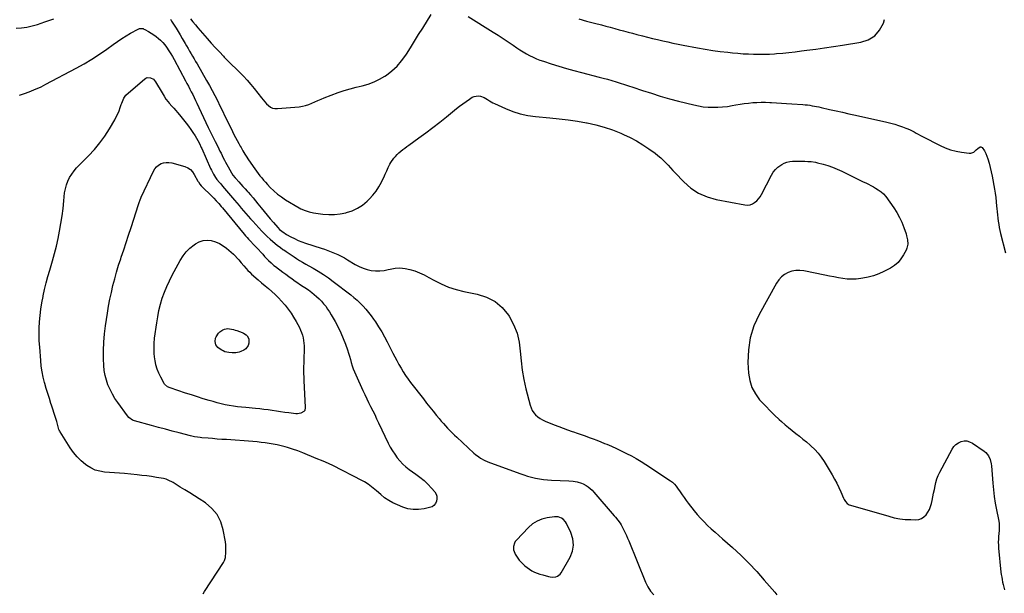
# Model space of a CAD drawing. Units: inches. Extents: x 1915623 to 1921014, y 390240 to 395572.
# Drawn here: x 1917256 to 1918353, y 392058 to 392698 of the extents above; entities that cross this region are included whole.
import ezdxf

# ---------------------------------------------------------------- set-up
doc = ezdxf.new("R2010")
doc.units = ezdxf.units.IN
doc.header["$MEASUREMENT"] = 0
for name, color, linetype in [('1', 7, 'Continuous'), ('7', 7, 'Continuous'), ('8', 7, 'Continuous')]:
    doc.layers.add(name, color=color, linetype=linetype)

msp = doc.modelspace()

# ---------------------------------------------------------------- linework, layer by layer
at = {"layer": '1', "color": 18}
msp.add_polyline3d([(1917872.6, 392111.7, 1714), (1917871.9, 392118.6, 1714), (1917869.8, 392125.6, 1714), (1917865, 392135.7, 1714), (1917863.9, 392137.5, 1714), (1917861.1, 392140.5, 1714), (1917859.4, 392141.7, 1714), (1917855.6, 392143.1, 1714), (1917853.5, 392143.2, 1714), (1917851.5, 392143.2, 1714), (1917843.4, 392142, 1714), (1917837.5, 392140.6, 1714), (1917832, 392138.4, 1714), (1917827.1, 392135.2, 1714), (1917822.5, 392131.3, 1714), (1917809, 392117.1, 1714), (1917807.8, 392115.5, 1714), (1917806.8, 392113.9, 1714), (1917805.7, 392110.1, 1714), (1917805.8, 392106.2, 1714), (1917807.1, 392102.5, 1714), (1917807.7, 392101.4, 1714), (1917809.1, 392099.1, 1714), (1917810.5, 392097, 1714), (1917812.2, 392094.9, 1714), (1917814, 392093, 1714), (1917816.2, 392090.8, 1714), (1917818.6, 392088.6, 1714), (1917821, 392086.6, 1714), (1917823.7, 392084.8, 1714), (1917826.4, 392083.1, 1714), (1917829.3, 392081.6, 1714), (1917832.3, 392080.3, 1714), (1917835.3, 392079.2, 1714), (1917838.4, 392078.3, 1714), (1917844.8, 392076.6, 1714), (1917846.8, 392076.2, 1714), (1917848.8, 392076, 1714), (1917852.9, 392076.3, 1714), (1917854.8, 392077, 1714), (1917857.9, 392079.3, 1714), (1917859.1, 392080.8, 1714), (1917868.8, 392098.1, 1714), (1917871.4, 392104.9, 1714), (1917872.6, 392111.7, 1714)], dxfattribs=at)
at = {"layer": '7', "color": 18}
for points in [[(1917445.9, 392698.4, 1708), (1917448.6, 392695.1, 1708), (1917451.3, 392691.7, 1708), (1917454.1, 392688.5, 1708), (1917464.5, 392676.5, 1708), (1917468.9, 392671.5, 1708), (1917473.4, 392666.5, 1708), (1917478, 392661.6, 1708), (1917482.6, 392656.7, 1708), (1917483.5, 392655.8, 1708), (1917487.7, 392651.4, 1708), (1917492, 392647.1, 1708), (1917496.3, 392642.9, 1708), (1917500.7, 392638.7, 1708), (1917505, 392634.4, 1708), (1917509.1, 392630, 1708), (1917513, 392625.4, 1708), (1917516.8, 392620.7, 1708), (1917524.9, 392610.2, 1708), (1917526.7, 392608, 1708), (1917528.6, 392605.8, 1708), (1917530.6, 392603.7, 1708), (1917532.7, 392601.7, 1708), (1917535, 392600.1, 1708), (1917537.4, 392598.9, 1708), (1917540, 392598.4, 1708), (1917542.8, 392598.3, 1708), (1917566.8, 392600.5, 1708), (1917570.5, 392601, 1708), (1917574.1, 392601.8, 1708), (1917577.6, 392603, 1708), (1917581, 392604.4, 1708), (1917584.4, 392606, 1708), (1917587.9, 392607.5, 1708), (1917591.3, 392609, 1708), (1917594.8, 392610.3, 1708), (1917610.6, 392616.2, 1708), (1917617.2, 392618.4, 1708), (1917623.8, 392620.5, 1708), (1917630.5, 392622.3, 1708), (1917637.3, 392623.9, 1708), (1917644, 392625.7, 1708), (1917650.4, 392628.1, 1708), (1917656.6, 392631.1, 1708), (1917662.5, 392634.7, 1708), (1917664.1, 392635.7, 1708), (1917670.2, 392640.5, 1708), (1917676, 392645.7, 1708), (1917681, 392651.6, 1708), (1917685.7, 392658, 1708), (1917686.4, 392659.1, 1708), (1917691, 392666.3, 1708), (1917695.5, 392673.6, 1708), (1917700.1, 392680.8, 1708), (1917704.6, 392688.1, 1708), (1917714, 392703.3, 1708)], [(1917755.3, 392701.1, 1708), (1917783.1, 392683.7, 1708), (1917788.8, 392680.1, 1708), (1917794.4, 392676.5, 1708), (1917799.9, 392672.8, 1708), (1917805.5, 392669.1, 1708), (1917809.5, 392666.3, 1708), (1917813, 392663.9, 1708), (1917816.6, 392661.7, 1708), (1917820.2, 392659.6, 1708), (1917823.8, 392657.6, 1708), (1917827.6, 392655.7, 1708), (1917831.4, 392654, 1708), (1917835.2, 392652.4, 1708), (1917839.2, 392651.1, 1708), (1917847.9, 392648.3, 1708), (1917856.3, 392645.7, 1708), (1917864.7, 392643.1, 1708), (1917873.1, 392640.8, 1708), (1917881.6, 392638.5, 1708), (1917901.2, 392633.5, 1708), (1917905.9, 392632.3, 1708), (1917910.7, 392631, 1708), (1917915.4, 392629.6, 1708), (1917920.1, 392628.2, 1708), (1917924.8, 392626.7, 1708), (1917929.5, 392625.3, 1708), (1917934.1, 392623.7, 1708), (1917938.8, 392622.2, 1708), (1917949.4, 392618.6, 1708), (1917959.4, 392615.4, 1708), (1917969.4, 392612.3, 1708), (1917979.6, 392609.4, 1708), (1917989.7, 392606.8, 1708), (1918006.7, 392602.5, 1708), (1918012, 392601.4, 1708), (1918017.3, 392600.5, 1708), (1918022.6, 392600, 1708), (1918028, 392599.8, 1708), (1918033.4, 392599.8, 1708), (1918038.8, 392600.2, 1708), (1918044.1, 392600.8, 1708), (1918049.4, 392601.7, 1708), (1918053.4, 392602.4, 1708), (1918058.2, 392603.3, 1708), (1918062.9, 392604, 1708), (1918067.6, 392604.5, 1708), (1918072.4, 392605, 1708), (1918077.1, 392605.3, 1708), (1918081.9, 392605.4, 1708), (1918086.7, 392605.4, 1708), (1918091.4, 392605.3, 1708), (1918093.2, 392605.2, 1708), (1918098.9, 392604.9, 1708), (1918104.5, 392604.6, 1708), (1918110.2, 392604.2, 1708), (1918115.8, 392603.8, 1708), (1918128.4, 392602.9, 1708), (1918130.9, 392602.7, 1708), (1918133.5, 392602.4, 1708), (1918136, 392602, 1708), (1918138.5, 392601.6, 1708), (1918141.1, 392601.2, 1708), (1918143.6, 392600.7, 1708), (1918146.1, 392600.2, 1708), (1918148.6, 392599.7, 1708), (1918158, 392597.5, 1708), (1918165.2, 392595.9, 1708), (1918172.4, 392594.3, 1708), (1918179.6, 392592.6, 1708), (1918186.8, 392591, 1708), (1918221.9, 392583.2, 1708), (1918226.3, 392582.1, 1708), (1918230.6, 392580.9, 1708), (1918235, 392579.5, 1708), (1918239.3, 392578, 1708), (1918242.9, 392576.7, 1708), (1918245.3, 392575.7, 1708), (1918247.7, 392574.7, 1708), (1918250, 392573.5, 1708), (1918252.3, 392572.3, 1708), (1918254.6, 392571, 1708), (1918256.9, 392569.7, 1708), (1918259.2, 392568.5, 1708), (1918261.6, 392567.2, 1708), (1918281.3, 392557.1, 1708), (1918287, 392554.5, 1708), (1918292.9, 392552.4, 1708), (1918298.9, 392550.9, 1708), (1918305, 392549.8, 1708), (1918313.6, 392548.7, 1708), (1918315.5, 392548.7, 1708), (1918318.8, 392549.9, 1708), (1918321.4, 392552.2, 1708), (1918323.1, 392553.8, 1708), (1918325.7, 392555.7, 1708), (1918326.5, 392555.8, 1708), (1918328.1, 392555, 1708), (1918330.8, 392551.4, 1708), (1918332.2, 392548.4, 1708), (1918334.3, 392542.2, 1708), (1918335.8, 392537.4, 1708), (1918337.1, 392532.7, 1708), (1918338.2, 392527.8, 1708), (1918339.2, 392523, 1708), (1918341.8, 392508.7, 1708), (1918342.6, 392503.9, 1708), (1918343.3, 392499.1, 1708), (1918343.8, 392494.3, 1708), (1918344.2, 392489.5, 1708), (1918344.4, 392486.8, 1708), (1918344.7, 392483.3, 1708), (1918345, 392479.8, 1708), (1918345.4, 392476.3, 1708), (1918345.9, 392472.8, 1708), (1918346.5, 392469.3, 1708), (1918347.1, 392465.8, 1708), (1918347.8, 392462.4, 1708), (1918348.6, 392458.9, 1708), (1918354, 392437.4, 1708)], [(1917878.5, 392698.3, 1706), (1917887.3, 392696, 1706), (1917896.1, 392693.7, 1706), (1917903.7, 392691.7, 1706), (1917908.7, 392690.4, 1706), (1917913.6, 392689, 1706), (1917918.6, 392687.7, 1706), (1917923.5, 392686.3, 1706), (1917928.5, 392684.9, 1706), (1917933.5, 392683.6, 1706), (1917938.4, 392682.3, 1706), (1917943.4, 392681, 1706), (1917949.4, 392679.5, 1706), (1917955.1, 392678.1, 1706), (1917960.7, 392676.7, 1706), (1917966.4, 392675.3, 1706), (1917972.1, 392674, 1706), (1917977.8, 392672.7, 1706), (1917983.5, 392671.5, 1706), (1917989.2, 392670.3, 1706), (1917994.9, 392669.2, 1706), (1918010.9, 392666.1, 1706), (1918019.3, 392664.6, 1706), (1918027.8, 392663.3, 1706), (1918036.2, 392662.2, 1706), (1918044.7, 392661.2, 1706), (1918050, 392660.6, 1706), (1918055.8, 392660.1, 1706), (1918061.7, 392659.6, 1706), (1918067.5, 392659.3, 1706), (1918073.4, 392659, 1706), (1918079.2, 392658.9, 1706), (1918085.1, 392658.9, 1706), (1918090.9, 392659.1, 1706), (1918096.8, 392659.5, 1706), (1918099, 392659.7, 1706), (1918105.9, 392660.3, 1706), (1918112.8, 392661, 1706), (1918119.8, 392661.8, 1706), (1918126.7, 392662.7, 1706), (1918132.7, 392663.4, 1706), (1918142.6, 392664.8, 1706), (1918152.5, 392666.2, 1706), (1918162.4, 392667.6, 1706), (1918172.3, 392669.2, 1706), (1918192.7, 392672.4, 1706), (1918201.1, 392675.2, 1706), (1918208.3, 392679.5, 1706), (1918213.7, 392685.9, 1706), (1918218, 392693.7, 1706), (1918219.4, 392697.8, 1706)], [(1917255.4, 392613.5, 1712), (1917260.9, 392615.1, 1712), (1917266.2, 392617, 1712), (1917274, 392620.3, 1712), (1917276.8, 392621.5, 1712), (1917279.5, 392622.8, 1712), (1917282.1, 392624.2, 1712), (1917284.7, 392625.6, 1712), (1917318.3, 392643.4, 1712), (1917327.2, 392648.4, 1712), (1917335.9, 392653.5, 1712), (1917344.3, 392659, 1712), (1917352.7, 392664.8, 1712), (1917359.8, 392669.9, 1712), (1917364.5, 392673.2, 1712), (1917369.3, 392676.4, 1712), (1917374.2, 392679.4, 1712), (1917379.1, 392682.3, 1712), (1917387.4, 392687, 1712), (1917389.2, 392687.7, 1712), (1917393.1, 392687.5, 1712), (1917394, 392687.1, 1712), (1917394.9, 392686.7, 1712), (1917399.2, 392684.3, 1712), (1917402.1, 392682.6, 1712), (1917404.9, 392680.7, 1712), (1917407.5, 392678.8, 1712), (1917410.2, 392676.7, 1712), (1917412.6, 392674.5, 1712), (1917415, 392672.1, 1712), (1917417.1, 392669.6, 1712), (1917419.1, 392666.9, 1712), (1917421.8, 392662.9, 1712), (1917423.8, 392659.6, 1712), (1917425.8, 392656.3, 1712), (1917427.7, 392653, 1712), (1917440.2, 392629.5, 1712), (1917441.9, 392626.4, 1712), (1917443.5, 392623.3, 1712), (1917445.1, 392620.2, 1712), (1917446.7, 392617, 1712), (1917448.3, 392613.9, 1712), (1917449.8, 392610.7, 1712), (1917451.3, 392607.5, 1712), (1917452.8, 392604.3, 1712), (1917455, 392599.4, 1712), (1917457.6, 392593.9, 1712), (1917460.2, 392588.3, 1712), (1917462.9, 392582.8, 1712), (1917465.5, 392577.2, 1712), (1917466.6, 392575, 1712), (1917468.8, 392570.6, 1712), (1917471, 392566.2, 1712), (1917473.2, 392561.8, 1712), (1917475.4, 392557.5, 1712), (1917477.4, 392553.5, 1712), (1917478.7, 392551, 1712), (1917479.9, 392548.5, 1712), (1917481.2, 392546, 1712), (1917482.4, 392543.5, 1712), (1917483.7, 392541, 1712), (1917485, 392538.5, 1712), (1917486.3, 392536.1, 1712), (1917487.7, 392533.6, 1712), (1917491.7, 392526.6, 1712), (1917493.2, 392524.2, 1712), (1917495.7, 392521.1, 1712), (1917496.3, 392520.3, 1712), (1917499.6, 392516.7, 1712), (1917502, 392514.1, 1712), (1917504.3, 392511.6, 1712), (1917506.6, 392509, 1712), (1917508.9, 392506.4, 1712), (1917510, 392505.2, 1712), (1917512.8, 392502.1, 1712), (1917515.6, 392498.8, 1712), (1917518.3, 392495.6, 1712), (1917521, 392492.3, 1712), (1917524.7, 392487.6, 1712), (1917528.1, 392483.5, 1712), (1917531.4, 392479.5, 1712), (1917534.8, 392475.4, 1712), (1917538.2, 392471.4, 1712), (1917543.1, 392465.8, 1712), (1917545.2, 392463.6, 1712), (1917547.6, 392461.5, 1712), (1917550.2, 392459.7, 1712), (1917551.5, 392458.9, 1712), (1917552.9, 392458.1, 1712), (1917557.8, 392455.4, 1712), (1917561.8, 392453.4, 1712), (1917565.8, 392451.4, 1712), (1917569.9, 392449.7, 1712), (1917574.1, 392448.2, 1712), (1917591.3, 392442.9, 1712), (1917595.2, 392441.6, 1712), (1917599, 392440.2, 1712), (1917602.7, 392438.8, 1712), (1917606.5, 392437.2, 1712), (1917610.2, 392435.6, 1712), (1917613.8, 392433.8, 1712), (1917617.3, 392431.9, 1712), (1917620.8, 392429.8, 1712), (1917629.5, 392424.4, 1712), (1917633.7, 392422.2, 1712), (1917638.1, 392420.3, 1712), (1917642.6, 392418.9, 1712), (1917647.3, 392417.9, 1712), (1917652.1, 392417.4, 1712), (1917656.8, 392417.4, 1712), (1917661.5, 392417.9, 1712), (1917666.2, 392418.9, 1712), (1917668.2, 392419.4, 1712), (1917673.8, 392420.4, 1712), (1917679.3, 392420.8, 1712), (1917684.9, 392420.2, 1712), (1917690.4, 392419.1, 1712), (1917695.9, 392417.3, 1712), (1917701.2, 392415.3, 1712), (1917706.4, 392412.9, 1712), (1917711.4, 392410.2, 1712), (1917717.1, 392406.9, 1712), (1917725.1, 392402.8, 1712), (1917733.3, 392399.3, 1712), (1917741.8, 392396.6, 1712), (1917750.5, 392394.5, 1712), (1917765.4, 392391.6, 1712), (1917775.8, 392388.2, 1712), (1917785.2, 392383.4, 1712), (1917793.1, 392376.4, 1712), (1917800.1, 392368.1, 1712), (1917800.9, 392366.8, 1712), (1917805.8, 392357.6, 1712), (1917809.7, 392348.1, 1712), (1917812, 392338, 1712), (1917813.4, 392327.7, 1712), (1917814.2, 392317.1, 1712), (1917815.5, 392306.6, 1712), (1917817.4, 392296.2, 1712), (1917819.7, 392285.9, 1712), (1917824.4, 392267.5, 1712), (1917825.4, 392264.5, 1712), (1917826.7, 392261.7, 1712), (1917828.5, 392259.2, 1712), (1917830.5, 392256.8, 1712), (1917832.9, 392254.7, 1712), (1917835.5, 392252.9, 1712), (1917838.2, 392251.3, 1712), (1917841.1, 392249.9, 1712), (1917851.2, 392245.8, 1712), (1917856.2, 392243.8, 1712), (1917861.1, 392241.9, 1712), (1917866.1, 392240, 1712), (1917871.2, 392238.3, 1712), (1917872.5, 392237.9, 1712), (1917876.9, 392236.4, 1712), (1917881.3, 392234.9, 1712), (1917885.6, 392233.3, 1712), (1917890, 392231.7, 1712), (1917894.4, 392230.1, 1712), (1917898.7, 392228.5, 1712), (1917903, 392226.8, 1712), (1917907.3, 392225, 1712), (1917909.7, 392224.1, 1712), (1917915.1, 392221.8, 1712), (1917920.5, 392219.4, 1712), (1917925.8, 392216.8, 1712), (1917931.1, 392214.2, 1712), (1917931.7, 392213.9, 1712), (1917937.2, 392211, 1712), (1917942.6, 392208, 1712), (1917948, 392204.7, 1712), (1917953.2, 392201.4, 1712), (1917980.6, 392183.4, 1712), (1917983, 392181.7, 1712), (1917985.1, 392179.7, 1712), (1917987, 392177.5, 1712), (1917988.7, 392175.2, 1712), (1917991.4, 392171.1, 1712), (1917993.6, 392167.8, 1712), (1917995.8, 392164.6, 1712), (1917998.1, 392161.5, 1712), (1918000.5, 392158.4, 1712), (1918007, 392150, 1712), (1918010.5, 392145.7, 1712), (1918014.2, 392141.5, 1712), (1918018.1, 392137.5, 1712), (1918022.1, 392133.6, 1712), (1918026.2, 392129.8, 1712), (1918030.4, 392126.1, 1712), (1918034.6, 392122.3, 1712), (1918038.8, 392118.6, 1712), (1918049.8, 392108.9, 1712), (1918059.1, 392100.3, 1712), (1918068.2, 392091.5, 1712), (1918076.9, 392082.2, 1712), (1918085.3, 392072.7, 1712), (1918096.9, 392059, 1712), (1918099.3, 392056.2, 1712)], [(1917459.8, 392057.3, 1714), (1917461.5, 392059.8, 1714), (1917482.6, 392092.3, 1714), (1917483.8, 392094.6, 1714), (1917484.7, 392097.8, 1714), (1917484.8, 392098.6, 1714), (1917485.2, 392103, 1714), (1917485.4, 392106.1, 1714), (1917485.4, 392109.1, 1714), (1917485.1, 392112.1, 1714), (1917484.7, 392115.1, 1714), (1917482.4, 392128.5, 1714), (1917479.6, 392137.5, 1714), (1917475.6, 392145.6, 1714), (1917469.6, 392152.5, 1714), (1917462.5, 392158.6, 1714), (1917455.4, 392163.1, 1714), (1917450.2, 392166.5, 1714), (1917445, 392169.8, 1714), (1917439.7, 392173.1, 1714), (1917434.5, 392176.3, 1714), (1917426.4, 392181.3, 1714), (1917425.1, 392182.1, 1714), (1917422.6, 392183.4, 1714), (1917418.6, 392185, 1714), (1917415.9, 392185.7, 1714), (1917407.9, 392187.1, 1714), (1917402.5, 392188, 1714), (1917397.1, 392188.8, 1714), (1917391.7, 392189.4, 1714), (1917386.3, 392190, 1714), (1917372.2, 392191.3, 1714), (1917366.7, 392191.8, 1714), (1917361.2, 392192.2, 1714), (1917355.7, 392192.7, 1714), (1917350.2, 392193.1, 1714), (1917344.9, 392193.9, 1714), (1917339.7, 392195.3, 1714), (1917334.9, 392197.6, 1714), (1917330.3, 392200.4, 1714), (1917328.9, 392201.5, 1714), (1917324, 392205.6, 1714), (1917319.4, 392209.9, 1714), (1917315.4, 392214.8, 1714), (1917311.7, 392220, 1714), (1917300.5, 392237.8, 1714), (1917300.1, 392238.5, 1714), (1917299.6, 392239.6, 1714), (1917299.3, 392240.4, 1714), (1917299.2, 392240.7, 1714), (1917296.8, 392249.3, 1714), (1917295.4, 392253.9, 1714), (1917294, 392258.5, 1714), (1917292.5, 392263.2, 1714), (1917291, 392267.8, 1714), (1917290.4, 392269.7, 1714), (1917288.6, 392275.2, 1714), (1917286.8, 392280.8, 1714), (1917285.1, 392286.4, 1714), (1917283.5, 392292, 1714), (1917283.3, 392292.8, 1714), (1917281.8, 392298.9, 1714), (1917280.5, 392305, 1714), (1917279.6, 392311.1, 1714), (1917278.9, 392317.4, 1714), (1917277.8, 392332.3, 1714), (1917277.4, 392339.4, 1714), (1917277.2, 392346.5, 1714), (1917277.4, 392353.5, 1714), (1917277.7, 392360.6, 1714), (1917278.3, 392367.7, 1714), (1917279.1, 392374.8, 1714), (1917280.3, 392381.8, 1714), (1917281.6, 392388.7, 1714), (1917281.7, 392389.4, 1714), (1917283.3, 392396.6, 1714), (1917285.1, 392403.9, 1714), (1917287, 392411.1, 1714), (1917289, 392418.2, 1714), (1917292.1, 392428.7, 1714), (1917294.4, 392436.9, 1714), (1917296.5, 392445.1, 1714), (1917298.4, 392453.4, 1714), (1917300, 392461.8, 1714), (1917301.5, 392470.2, 1714), (1917302.7, 392478.6, 1714), (1917303.8, 392487, 1714), (1917304.7, 392495.5, 1714), (1917305.6, 392504.6, 1714), (1917306.4, 392509, 1714), (1917307.5, 392513.3, 1714), (1917309.1, 392517.4, 1714), (1917311.1, 392521.4, 1714), (1917313.5, 392525.2, 1714), (1917316.1, 392528.8, 1714), (1917319, 392532.2, 1714), (1917322.1, 392535.5, 1714), (1917332.3, 392545.7, 1714), (1917338.8, 392552.7, 1714), (1917345, 392560, 1714), (1917350.5, 392567.7, 1714), (1917355.6, 392575.8, 1714), (1917361.5, 392586, 1714), (1917363.2, 392589.2, 1714), (1917364.8, 392592.5, 1714), (1917366.2, 392596, 1714), (1917367.5, 392599.5, 1714), (1917368.5, 392602.8, 1714), (1917369.2, 392604.6, 1714), (1917370.8, 392608.2, 1714), (1917371.7, 392610, 1714), (1917373.9, 392613.2, 1714), (1917376.7, 392616, 1714), (1917394.5, 392631.3, 1714), (1917396.1, 392632.3, 1714), (1917397.7, 392632.9, 1714), (1917401.3, 392632.8, 1714), (1917404.6, 392631.1, 1714), (1917407, 392628.3, 1714), (1917414.3, 392615.9, 1714), (1917416.4, 392612.4, 1714), (1917418.5, 392609, 1714), (1917420.9, 392605.8, 1714), (1917422.2, 392604.3, 1714), (1917425.1, 392601.1, 1714), (1917427.3, 392598.7, 1714), (1917429.5, 392596.4, 1714), (1917431.5, 392593.9, 1714), (1917433.6, 392591.5, 1714), (1917441.1, 392582.2, 1714), (1917443.7, 392578.7, 1714), (1917446.2, 392575.2, 1714), (1917448.6, 392571.6, 1714), (1917450.9, 392567.9, 1714), (1917454, 392562.6, 1714), (1917455.8, 392559.3, 1714), (1917457.9, 392554.9, 1714), (1917458.4, 392553.8, 1714), (1917468.1, 392531.7, 1714), (1917469.1, 392529.6, 1714), (1917471.4, 392525.4, 1714), (1917473.9, 392521.4, 1714), (1917475.3, 392519.4, 1714), (1917478.2, 392515.8, 1714), (1917479.5, 392514.3, 1714), (1917481.7, 392511.7, 1714), (1917483.9, 392509.2, 1714), (1917486.1, 392506.6, 1714), (1917488.3, 392504.1, 1714), (1917495, 392496.2, 1714), (1917497.5, 392493.3, 1714), (1917500, 392490.3, 1714), (1917502.5, 392487.3, 1714), (1917505, 392484.4, 1714), (1917507.5, 392481.4, 1714), (1917510, 392478.5, 1714), (1917512.6, 392475.6, 1714), (1917515.2, 392472.7, 1714), (1917525.3, 392461.7, 1714), (1917528.3, 392458.7, 1714), (1917531.3, 392455.6, 1714), (1917534.5, 392452.8, 1714), (1917537.7, 392450, 1714), (1917542.6, 392445.9, 1714), (1917546.2, 392443.3, 1714), (1917548.9, 392441.4, 1714), (1917549.8, 392440.8, 1714), (1917552.4, 392438.9, 1714), (1917554.6, 392437.4, 1714), (1917556.9, 392435.9, 1714), (1917559.1, 392434.4, 1714), (1917561.4, 392432.9, 1714), (1917563.8, 392431.3, 1714), (1917567.2, 392429.1, 1714), (1917570.8, 392427, 1714), (1917574.3, 392424.9, 1714), (1917577.9, 392422.9, 1714), (1917582.5, 392420.3, 1714), (1917588.3, 392416.9, 1714), (1917594, 392413.4, 1714), (1917599.6, 392409.6, 1714), (1917605, 392405.6, 1714), (1917624.4, 392390.8, 1714), (1917628, 392387.8, 1714), (1917631.6, 392384.8, 1714), (1917635, 392381.5, 1714), (1917638.2, 392378.2, 1714), (1917641.3, 392374.7, 1714), (1917644.3, 392371.1, 1714), (1917647.2, 392367.3, 1714), (1917649.9, 392363.5, 1714), (1917651.9, 392360.5, 1714), (1917655.5, 392355.1, 1714), (1917658.9, 392349.5, 1714), (1917662.1, 392343.8, 1714), (1917665.1, 392338.1, 1714), (1917671.3, 392325.8, 1714), (1917673.5, 392321.5, 1714), (1917675.8, 392317.3, 1714), (1917678.1, 392313, 1714), (1917680.5, 392308.9, 1714), (1917683, 392304.8, 1714), (1917685.6, 392300.7, 1714), (1917688.3, 392296.8, 1714), (1917691.2, 392292.9, 1714), (1917705.4, 392274.6, 1714), (1917709, 392270, 1714), (1917712.6, 392265.3, 1714), (1917716.3, 392260.8, 1714), (1917720.1, 392256.2, 1714), (1917723, 392252.7, 1714), (1917725.3, 392249.9, 1714), (1917727.7, 392247.3, 1714), (1917730, 392244.6, 1714), (1917732.4, 392242, 1714), (1917734.9, 392239.4, 1714), (1917737.3, 392236.8, 1714), (1917739.9, 392234.3, 1714), (1917742.5, 392231.9, 1714), (1917761.5, 392214.2, 1714), (1917763.3, 392212.7, 1714), (1917767, 392209.9, 1714), (1917768.9, 392208.6, 1714), (1917773, 392206.4, 1714), (1917777.2, 392204.5, 1714), (1917812.9, 392191.3, 1714), (1917817.2, 392189.8, 1714), (1917821.5, 392188.5, 1714), (1917825.9, 392187.3, 1714), (1917830.3, 392186.3, 1714), (1917834.8, 392185.5, 1714), (1917839.3, 392184.9, 1714), (1917843.8, 392184.5, 1714), (1917848.3, 392184.2, 1714), (1917867.4, 392183.4, 1714), (1917872.2, 392183, 1714), (1917876.9, 392182.2, 1714), (1917881.4, 392180.8, 1714), (1917883.6, 392179.8, 1714), (1917886.6, 392178.1, 1714), (1917889, 392176.5, 1714), (1917891.3, 392174.7, 1714), (1917893.4, 392172.8, 1714), (1917895.4, 392170.6, 1714), (1917918.1, 392144.4, 1714), (1917919.5, 392142.8, 1714), (1917922.1, 392139.4, 1714), (1917924.6, 392135.9, 1714), (1917925.8, 392134.2, 1714), (1917927.8, 392130.4, 1714), (1917928.8, 392128.3, 1714), (1917930.3, 392125.3, 1714), (1917931.7, 392122.4, 1714), (1917933, 392119.3, 1714), (1917934.3, 392116.3, 1714), (1917952.9, 392070.3, 1714), (1917955.4, 392065.2, 1714), (1917958.4, 392060.3, 1714), (1917962.1, 392056, 1714)], [(1917508.9, 392454.5, 1716), (1917510.6, 392452.6, 1716), (1917512.6, 392450.4, 1716), (1917516, 392446.8, 1716), (1917519.5, 392443.3, 1716), (1917521.3, 392441.5, 1716), (1917524.7, 392437.9, 1716), (1917526.3, 392436, 1716), (1917528.4, 392433.6, 1716), (1917531.2, 392430.5, 1716), (1917532.7, 392429.1, 1716), (1917535.7, 392426.2, 1716), (1917538.9, 392423.5, 1716), (1917540.5, 392422.2, 1716), (1917548.7, 392416.1, 1716), (1917552.1, 392413.6, 1716), (1917555.6, 392411, 1716), (1917559, 392408.6, 1716), (1917562.5, 392406.1, 1716), (1917565.6, 392403.9, 1716), (1917567.5, 392402.6, 1716), (1917571.4, 392400, 1716), (1917573.3, 392398.7, 1716), (1917577.2, 392396.1, 1716), (1917581, 392393.3, 1716), (1917583.5, 392391.2, 1716), (1917586.4, 392388.8, 1716), (1917589.1, 392386.3, 1716), (1917591.7, 392383.6, 1716), (1917594.1, 392380.8, 1716), (1917596.5, 392377.9, 1716), (1917598.7, 392374.8, 1716), (1917600.7, 392371.7, 1716), (1917602.7, 392368.5, 1716), (1917607.1, 392360.9, 1716), (1917610.4, 392354.7, 1716), (1917613.4, 392348.5, 1716), (1917616.1, 392342, 1716), (1917618.5, 392335.5, 1716), (1917620.7, 392329.2, 1716), (1917621.8, 392325.7, 1716), (1917622.9, 392322.2, 1716), (1917624, 392318.7, 1716), (1917625, 392315.2, 1716), (1917626, 392311.7, 1716), (1917627.2, 392308.2, 1716), (1917628.5, 392304.8, 1716), (1917630, 392301.4, 1716), (1917638, 392284, 1716), (1917640.1, 392279.4, 1716), (1917642.2, 392274.9, 1716), (1917644.4, 392270.5, 1716), (1917646.6, 392266, 1716), (1917648.9, 392261.5, 1716), (1917651.1, 392257.1, 1716), (1917653.3, 392252.6, 1716), (1917655.4, 392248.1, 1716), (1917666.3, 392225.1, 1716), (1917668.4, 392220.9, 1716), (1917670.8, 392216.8, 1716), (1917673.4, 392212.9, 1716), (1917676.1, 392209, 1716), (1917679.2, 392205.4, 1716), (1917682.4, 392202, 1716), (1917685.9, 392198.9, 1716), (1917689.7, 392196, 1716), (1917697, 392190.8, 1716), (1917701.6, 392187.2, 1716), (1917706.1, 392183.5, 1716), (1917710.3, 392179.4, 1716), (1917714.3, 392175.2, 1716), (1917718, 392170.9, 1716), (1917719.5, 392168.5, 1716), (1917720.4, 392166, 1716), (1917720.5, 392163.3, 1716), (1917720.1, 392160.5, 1716), (1917718.9, 392158, 1716), (1917717.2, 392155.9, 1716), (1917715, 392154.4, 1716), (1917712.3, 392153.4, 1716), (1917706.1, 392152, 1716), (1917700.1, 392151.2, 1716), (1917694.1, 392151.2, 1716), (1917688.2, 392152.2, 1716), (1917682.4, 392154, 1716), (1917676.5, 392156.4, 1716), (1917671.5, 392158.7, 1716), (1917666.7, 392161.4, 1716), (1917662.1, 392164.5, 1716), (1917657.8, 392167.9, 1716), (1917653, 392172.1, 1716), (1917649.4, 392175.2, 1716), (1917647.5, 392176.7, 1716), (1917643.7, 392179.6, 1716), (1917639.6, 392182.1, 1716), (1917637.5, 392183.3, 1716), (1917604.5, 392200.2, 1716), (1917600.4, 392202.2, 1716), (1917596.2, 392204, 1716), (1917592, 392205.8, 1716), (1917587.8, 392207.5, 1716), (1917576.4, 392212.3, 1716), (1917570.9, 392214.5, 1716), (1917565.3, 392216.6, 1716), (1917559.7, 392218.5, 1716), (1917554, 392220.3, 1716), (1917551.4, 392221.1, 1716), (1917547, 392222.3, 1716), (1917542.6, 392223.4, 1716), (1917538.1, 392224.3, 1716), (1917533.6, 392225, 1716), (1917529.1, 392225.6, 1716), (1917524.6, 392226.2, 1716), (1917520, 392226.6, 1716), (1917515.5, 392227, 1716), (1917485.8, 392229.2, 1716), (1917480.7, 392229.5, 1716), (1917475.6, 392229.9, 1716), (1917470.5, 392230.4, 1716), (1917465.4, 392230.8, 1716), (1917458.4, 392231.4, 1716), (1917456.8, 392231.5, 1716), (1917453.6, 392232, 1716), (1917450.4, 392232.5, 1716), (1917447.3, 392233.2, 1716), (1917445.7, 392233.6, 1716), (1917433.4, 392236.8, 1716), (1917425.6, 392238.8, 1716), (1917417.9, 392240.8, 1716), (1917410.2, 392242.9, 1716), (1917402.5, 392245, 1716), (1917383.5, 392250.2, 1716), (1917381.2, 392251, 1716), (1917377.1, 392253.8, 1716), (1917375.5, 392255.6, 1716), (1917364.8, 392270.5, 1716), (1917361.7, 392275.2, 1716), (1917358.8, 392280, 1716), (1917356.2, 392285, 1716), (1917353.9, 392290.2, 1716), (1917352.1, 392295.5, 1716), (1917350.6, 392300.9, 1716), (1917349.7, 392306.4, 1716), (1917349.3, 392312, 1716), (1917349, 392319.3, 1716), (1917349, 392328.6, 1716), (1917349.3, 392337.8, 1716), (1917350.1, 392347.1, 1716), (1917351.2, 392356.3, 1716), (1917353.4, 392370.4, 1716), (1917354.6, 392378.1, 1716), (1917356.1, 392385.8, 1716), (1917357.7, 392393.4, 1716), (1917359.5, 392401, 1716), (1917361.4, 392408.6, 1716), (1917363.5, 392416.1, 1716), (1917365.8, 392423.6, 1716), (1917368.2, 392431, 1716), (1917368.7, 392432.7, 1716), (1917371.4, 392440.9, 1716), (1917374.1, 392449.2, 1716), (1917376.9, 392457.4, 1716), (1917379.6, 392465.7, 1716), (1917388, 392491.5, 1716), (1917388.7, 392493.6, 1716), (1917389.6, 392496.6, 1716), (1917390.4, 392498.6, 1716), (1917390.8, 392499.6, 1716), (1917404.5, 392528.6, 1716), (1917406.1, 392531.2, 1716), (1917408, 392533.5, 1716), (1917410.3, 392535.4, 1716), (1917413, 392537, 1716), (1917415.9, 392537.9, 1716), (1917418.9, 392538.4, 1716), (1917421.9, 392538.3, 1716), (1917425, 392537.8, 1716), (1917439.6, 392533.7, 1716), (1917442.8, 392532.3, 1716), (1917445.7, 392530.3, 1716), (1917448.2, 392527.8, 1716), (1917450.1, 392524.8, 1716), (1917454.2, 392517.5, 1716), (1917454.6, 392516.8, 1716), (1917456.3, 392514.1, 1716), (1917457.9, 392512.4, 1716), (1917470.3, 392500, 1716), (1917471.8, 392498.5, 1716), (1917474.6, 392495.5, 1716), (1917477.4, 392492.4, 1716), (1917480.1, 392489.2, 1716), (1917481.5, 392487.7, 1716), (1917505.5, 392458.5, 1716), (1917507.1, 392456.5, 1716), (1917508.9, 392454.5, 1716)], [(1917441.2, 392438.6, 1718), (1917445.3, 392442.7, 1718), (1917449.8, 392446.4, 1718), (1917451.4, 392447.6, 1718), (1917455.5, 392449.9, 1718), (1917459.8, 392451.4, 1718), (1917464.3, 392451.7, 1718), (1917469, 392451.3, 1718), (1917473.7, 392449.8, 1718), (1917478.1, 392448, 1718), (1917482.2, 392445.5, 1718), (1917486.1, 392442.6, 1718), (1917493.8, 392435.9, 1718), (1917495.4, 392434.4, 1718), (1917498.4, 392431.3, 1718), (1917499.8, 392429.7, 1718), (1917502.5, 392426.3, 1718), (1917505.3, 392423, 1718), (1917508, 392419.9, 1718), (1917509.9, 392417.8, 1718), (1917511.9, 392415.9, 1718), (1917514, 392413.9, 1718), (1917521.4, 392407.5, 1718), (1917525.1, 392404.2, 1718), (1917528.9, 392400.8, 1718), (1917532.7, 392397.6, 1718), (1917536.5, 392394.3, 1718), (1917540.2, 392390.9, 1718), (1917543.8, 392387.4, 1718), (1917547.2, 392383.8, 1718), (1917550.5, 392380, 1718), (1917551.2, 392379.2, 1718), (1917554.6, 392374.8, 1718), (1917557.9, 392370.3, 1718), (1917560.8, 392365.6, 1718), (1917563.6, 392360.8, 1718), (1917567.2, 392354.1, 1718), (1917568.5, 392351.4, 1718), (1917569.7, 392348.6, 1718), (1917570.6, 392345.7, 1718), (1917571.3, 392342.7, 1718), (1917571.9, 392339.7, 1718), (1917572.2, 392336.7, 1718), (1917572.4, 392333.7, 1718), (1917572.4, 392330.6, 1718), (1917571.9, 392306.8, 1718), (1917571.8, 392305.3, 1718), (1917571.9, 392302.4, 1718), (1917572, 392299.5, 1718), (1917572.1, 392296.7, 1718), (1917572.2, 392295.2, 1718), (1917573.8, 392265.2, 1718), (1917573.1, 392261.8, 1718), (1917572, 392260.5, 1718), (1917568.8, 392258.6, 1718), (1917565.1, 392257.9, 1718), (1917563.1, 392258, 1718), (1917555.6, 392259, 1718), (1917551, 392259.6, 1718), (1917546.3, 392260.3, 1718), (1917541.6, 392260.9, 1718), (1917537, 392261.6, 1718), (1917532.3, 392262.3, 1718), (1917527.6, 392262.9, 1718), (1917523, 392263.4, 1718), (1917518.3, 392263.9, 1718), (1917507.5, 392264.9, 1718), (1917502.8, 392265.4, 1718), (1917498.2, 392265.9, 1718), (1917493.6, 392266.6, 1718), (1917489, 392267.3, 1718), (1917484.5, 392268.2, 1718), (1917479.9, 392269.2, 1718), (1917475.4, 392270.3, 1718), (1917471, 392271.6, 1718), (1917466.6, 392272.9, 1718), (1917460, 392274.9, 1718), (1917453.5, 392277, 1718), (1917446.9, 392279.1, 1718), (1917440.3, 392281.2, 1718), (1917423.1, 392286.9, 1718), (1917420.1, 392288.2, 1718), (1917416.9, 392291, 1718), (1917416.4, 392292, 1718), (1917412.7, 392298.8, 1718), (1917410.5, 392303.2, 1718), (1917408.7, 392307.7, 1718), (1917407.4, 392312.5, 1718), (1917406.4, 392317.3, 1718), (1917406.1, 392319, 1718), (1917405.5, 392324.8, 1718), (1917405.2, 392330.6, 1718), (1917405.4, 392336.4, 1718), (1917405.9, 392342.2, 1718), (1917408.2, 392359.4, 1718), (1917409.4, 392366.3, 1718), (1917410.7, 392373.2, 1718), (1917412.5, 392380.1, 1718), (1917414.4, 392386.8, 1718), (1917416.8, 392393.5, 1718), (1917419.4, 392400, 1718), (1917422.3, 392406.4, 1718), (1917425.5, 392412.6, 1718), (1917434.5, 392429, 1718), (1917437.7, 392434, 1718), (1917441.2, 392438.6, 1718)]]:
    msp.add_polyline3d(points, dxfattribs=at)
at = {"layer": '8', "color": 18}
for points in [[(1917251.5, 392688, 1710), (1917257.5, 392688.5, 1710), (1917263.5, 392689.3, 1710), (1917269.4, 392690.7, 1710), (1917275.2, 392692.3, 1710), (1917283.7, 392695.1, 1710), (1917293.7, 392698.6, 1710)], [(1917423.4, 392697.9, 1710), (1917424.8, 392695.7, 1710), (1917426.2, 392693.6, 1710), (1917429.8, 392687.9, 1710), (1917432.1, 392684.2, 1710), (1917434.4, 392680.5, 1710), (1917436.6, 392676.7, 1710), (1917438.8, 392672.9, 1710), (1917439.9, 392671.1, 1710), (1917441.5, 392668.2, 1710), (1917443.2, 392665.4, 1710), (1917444.8, 392662.5, 1710), (1917446.5, 392659.6, 1710), (1917448.2, 392656.8, 1710), (1917449.9, 392653.9, 1710), (1917451.5, 392651, 1710), (1917453.2, 392648.1, 1710), (1917463.8, 392629.7, 1710), (1917466.9, 392624.2, 1710), (1917470, 392618.6, 1710), (1917472.9, 392612.9, 1710), (1917475.8, 392607.3, 1710), (1917478.6, 392601.5, 1710), (1917481.4, 392595.8, 1710), (1917484.2, 392590.1, 1710), (1917487, 392584.4, 1710), (1917492.7, 392572.7, 1710), (1917494.3, 392569.4, 1710), (1917496, 392566.1, 1710), (1917497.8, 392562.8, 1710), (1917499.6, 392559.5, 1710), (1917501.2, 392556.6, 1710), (1917502.2, 392554.8, 1710), (1917504.3, 392551.3, 1710), (1917506.4, 392547.7, 1710), (1917508.6, 392544.3, 1710), (1917509.8, 392542.5, 1710), (1917515.7, 392533.7, 1710), (1917517.6, 392531.1, 1710), (1917519.4, 392528.5, 1710), (1917521.3, 392526, 1710), (1917523.2, 392523.5, 1710), (1917525.2, 392521, 1710), (1917527.3, 392518.6, 1710), (1917529.4, 392516.2, 1710), (1917531.5, 392513.9, 1710), (1917534.7, 392510.5, 1710), (1917538.7, 392506.6, 1710), (1917542.8, 392503, 1710), (1917547.2, 392499.8, 1710), (1917551.8, 392496.8, 1710), (1917566.9, 392487.8, 1710), (1917569, 392486.6, 1710), (1917573.5, 392484.6, 1710), (1917578.2, 392483.2, 1710), (1917583.1, 392482.2, 1710), (1917585.5, 392481.8, 1710), (1917593.5, 392480.8, 1710), (1917599.9, 392480.3, 1710), (1917606.3, 392480.3, 1710), (1917612.7, 392481.1, 1710), (1917619, 392482.2, 1710), (1917619.6, 392482.4, 1710), (1917625.9, 392484.5, 1710), (1917631.9, 392487.2, 1710), (1917637.5, 392490.8, 1710), (1917642.6, 392495.1, 1710), (1917645.2, 392497.6, 1710), (1917649.2, 392501.8, 1710), (1917652.8, 392506.3, 1710), (1917655.9, 392511.2, 1710), (1917658.7, 392516.3, 1710), (1917662, 392523.2, 1710), (1917662.9, 392525.1, 1710), (1917664.5, 392528.9, 1710), (1917666.1, 392532.8, 1710), (1917668.1, 392536.4, 1710), (1917669.2, 392538.1, 1710), (1917672.6, 392542.9, 1710), (1917674.3, 392545, 1710), (1917676.2, 392547.1, 1710), (1917678.2, 392549, 1710), (1917680.3, 392550.9, 1710), (1917682.4, 392552.6, 1710), (1917684.6, 392554.3, 1710), (1917686.9, 392556, 1710), (1917689.1, 392557.6, 1710), (1917700.3, 392565.7, 1710), (1917708.2, 392571.4, 1710), (1917715.9, 392577.3, 1710), (1917723.6, 392583.2, 1710), (1917731.1, 392589.3, 1710), (1917742.3, 392598.4, 1710), (1917745.8, 392601.2, 1710), (1917749.3, 392603.8, 1710), (1917752.9, 392606.4, 1710), (1917756.6, 392608.8, 1710), (1917759.9, 392611, 1710), (1917762, 392612, 1710), (1917766.3, 392612.7, 1710), (1917768.9, 392612.4, 1710), (1917773.1, 392610.8, 1710), (1917777, 392608.5, 1710), (1917778.9, 392607.2, 1710), (1917782.8, 392604.9, 1710), (1917784.8, 392603.9, 1710), (1917796.7, 392598.4, 1710), (1917804.9, 392595.2, 1710), (1917813.2, 392592.5, 1710), (1917821.7, 392590.7, 1710), (1917830.4, 392589.5, 1710), (1917846.4, 392588.1, 1710), (1917856.6, 392587.1, 1710), (1917866.8, 392585.8, 1710), (1917877, 392584.3, 1710), (1917887.1, 392582.6, 1710), (1917887.8, 392582.4, 1710), (1917897.4, 392580.3, 1710), (1917906.9, 392577.7, 1710), (1917916.2, 392574.5, 1710), (1917925.3, 392570.9, 1710), (1917928.4, 392569.6, 1710), (1917935.8, 392566.1, 1710), (1917943, 392562.3, 1710), (1917949.9, 392558, 1710), (1917956.7, 392553.5, 1710), (1917963.7, 392548.5, 1710), (1917966.8, 392546.1, 1710), (1917969.8, 392543.6, 1710), (1917972.6, 392541, 1710), (1917975.3, 392538.1, 1710), (1917978, 392535.2, 1710), (1917980.7, 392532.4, 1710), (1917983.3, 392529.5, 1710), (1917986, 392526.7, 1710), (1917995.6, 392516.7, 1710), (1918003.5, 392509.8, 1710), (1918012.1, 392504.1, 1710), (1918021.6, 392500, 1710), (1918031.8, 392497.1, 1710), (1918063.7, 392491, 1710), (1918066.6, 392490.8, 1710), (1918069.4, 392491.1, 1710), (1918072, 392492.1, 1710), (1918074.5, 392493.5, 1710), (1918076.8, 392495.5, 1710), (1918078.9, 392497.6, 1710), (1918080.6, 392500, 1710), (1918082.2, 392502.6, 1710), (1918093.3, 392524.3, 1710), (1918095.3, 392527.5, 1710), (1918097.6, 392530.5, 1710), (1918100.4, 392533, 1710), (1918103.6, 392535.3, 1710), (1918104.7, 392536, 1710), (1918107.6, 392537.4, 1710), (1918110.5, 392538.5, 1710), (1918113.6, 392539.2, 1710), (1918116.8, 392539.6, 1710), (1918121.6, 392539.8, 1710), (1918125.1, 392539.8, 1710), (1918128.6, 392539.7, 1710), (1918130.3, 392539.7, 1710), (1918133.9, 392539.5, 1710), (1918137.5, 392539.3, 1710), (1918142.2, 392538.5, 1710), (1918144.6, 392538, 1710), (1918150.8, 392536.4, 1710), (1918156.1, 392534.8, 1710), (1918161.4, 392533, 1710), (1918166.5, 392530.9, 1710), (1918171.6, 392528.6, 1710), (1918195.6, 392516.8, 1710), (1918198.5, 392515.4, 1710), (1918201.3, 392514, 1710), (1918204.1, 392512.5, 1710), (1918206.9, 392511, 1710), (1918209.1, 392509.8, 1710), (1918212.3, 392507.9, 1710), (1918215.4, 392505.7, 1710), (1918218.2, 392503.2, 1710), (1918220.6, 392500.3, 1710), (1918229.5, 392487.6, 1710), (1918232.8, 392482.4, 1710), (1918235.8, 392477.1, 1710), (1918238.4, 392471.6, 1710), (1918240.7, 392465.9, 1710), (1918243.2, 392458.7, 1710), (1918243.9, 392456.5, 1710), (1918244.8, 392451.9, 1710), (1918245.1, 392447.2, 1710), (1918244.1, 392442.7, 1710), (1918243.2, 392440.6, 1710), (1918240.4, 392435.2, 1710), (1918237.6, 392430.8, 1710), (1918234.3, 392426.8, 1710), (1918230.3, 392423.5, 1710), (1918225.9, 392420.6, 1710), (1918218.5, 392416.7, 1710), (1918212.9, 392414.2, 1710), (1918207.1, 392412, 1710), (1918201.2, 392410.3, 1710), (1918195.1, 392409.1, 1710), (1918192.8, 392408.8, 1710), (1918187.8, 392408.2, 1710), (1918182.8, 392408, 1710), (1918177.8, 392408.3, 1710), (1918172.8, 392408.9, 1710), (1918167.8, 392409.7, 1710), (1918162.9, 392410.6, 1710), (1918157.9, 392411.6, 1710), (1918152.9, 392412.6, 1710), (1918129.2, 392417.5, 1710), (1918124.8, 392418, 1710), (1918120.4, 392417.9, 1710), (1918116.1, 392417.1, 1710), (1918111.8, 392415.6, 1710), (1918107.9, 392413.4, 1710), (1918104.4, 392410.8, 1710), (1918101.5, 392407.5, 1710), (1918098.9, 392403.8, 1710), (1918079.5, 392368.9, 1710), (1918073.7, 392356.1, 1710), (1918069.5, 392342.9, 1710), (1918067.6, 392329.2, 1710), (1918067.1, 392315.1, 1710), (1918067.8, 392303.4, 1710), (1918069.1, 392295.2, 1710), (1918071.4, 392287.5, 1710), (1918075.3, 392280.4, 1710), (1918080.1, 392273.7, 1710), (1918082.1, 392271.5, 1710), (1918086.9, 392266.4, 1710), (1918091.7, 392261.3, 1710), (1918096.7, 392256.5, 1710), (1918101.8, 392251.7, 1710), (1918104.5, 392249.3, 1710), (1918108.4, 392245.9, 1710), (1918112.3, 392242.6, 1710), (1918116.3, 392239.4, 1710), (1918120.4, 392236.2, 1710), (1918124.4, 392233.1, 1710), (1918128.4, 392229.9, 1710), (1918132.4, 392226.6, 1710), (1918136.3, 392223.2, 1710), (1918137.3, 392222.3, 1710), (1918141.5, 392218.3, 1710), (1918145.3, 392214.1, 1710), (1918148.8, 392209.5, 1710), (1918152, 392204.7, 1710), (1918160.9, 392189.8, 1710), (1918163.5, 392185.2, 1710), (1918166, 392180.6, 1710), (1918168.3, 392175.8, 1710), (1918170.5, 392171, 1710), (1918173.5, 392163.8, 1710), (1918174.1, 392162.5, 1710), (1918175.6, 392160.1, 1710), (1918177.6, 392158, 1710), (1918179.9, 392156.6, 1710), (1918181.2, 392156.1, 1710), (1918223.9, 392143.7, 1710), (1918230, 392142.2, 1710), (1918236.2, 392141, 1710), (1918242.4, 392140.3, 1710), (1918248.7, 392140, 1710), (1918254.2, 392139.9, 1710), (1918257.5, 392140.3, 1710), (1918260.6, 392141.2, 1710), (1918263.2, 392143, 1710), (1918265.7, 392145.3, 1710), (1918267.6, 392148.2, 1710), (1918269.3, 392151.3, 1710), (1918270.6, 392154.5, 1710), (1918271.5, 392157.9, 1710), (1918272.3, 392161.5, 1710), (1918273.2, 392165.5, 1710), (1918274, 392169.6, 1710), (1918274.8, 392173.6, 1710), (1918275.5, 392177.6, 1710), (1918276.4, 392181.6, 1710), (1918277.6, 392185.5, 1710), (1918279.1, 392189.3, 1710), (1918280.9, 392193, 1710), (1918294.6, 392218.7, 1710), (1918296.6, 392221.5, 1710), (1918298.8, 392223.9, 1710), (1918301.6, 392225.7, 1710), (1918304.6, 392227.1, 1710), (1918307.9, 392227.7, 1710), (1918311.1, 392227.7, 1710), (1918314.1, 392226.8, 1710), (1918317.1, 392225.3, 1710), (1918330.3, 392216.2, 1710), (1918332.1, 392214.7, 1710), (1918335.1, 392211.2, 1710), (1918337.1, 392207, 1710), (1918338.2, 392202.4, 1710), (1918338.5, 392200.1, 1710), (1918339.9, 392180.7, 1710), (1918340.6, 392173.2, 1710), (1918341.5, 392165.8, 1710), (1918342.7, 392158.3, 1710), (1918344, 392151, 1710), (1918346.3, 392140.2, 1710), (1918346.9, 392136.2, 1710), (1918347.1, 392132.2, 1710), (1918347, 392128.2, 1710), (1918346.7, 392124.2, 1710), (1918346.4, 392121.5, 1710), (1918346.2, 392118.2, 1710), (1918346, 392114.8, 1710), (1918346.1, 392111.5, 1710), (1918346.4, 392108.1, 1710), (1918349, 392081.5, 1710), (1918349.3, 392078.7, 1710), (1918349.8, 392075.9, 1710), (1918350.3, 392073.1, 1710), (1918350.9, 392070.3, 1710), (1918351.6, 392067.5, 1710), (1918352.3, 392064.7, 1710), (1918352.9, 392061.9, 1710)], [(1917493.6, 392351.9, 1720), (1917495.5, 392351.4, 1720), (1917497.5, 392350.8, 1720), (1917503.3, 392348.8, 1720), (1917505, 392348.1, 1720), (1917507.9, 392346.1, 1720), (1917509.1, 392344.9, 1720), (1917510.7, 392341.8, 1720), (1917511, 392340.2, 1720), (1917510.8, 392336.7, 1720), (1917510.1, 392334.3, 1720), (1917507.4, 392330.5, 1720), (1917505.4, 392329, 1720), (1917502, 392327.4, 1720), (1917500.2, 392326.8, 1720), (1917496.3, 392326.1, 1720), (1917492.4, 392326, 1720), (1917488.6, 392326.3, 1720), (1917484.3, 392327.3, 1720), (1917482.4, 392328.1, 1720), (1917480.6, 392329, 1720), (1917477.8, 392330.7, 1720), (1917476.2, 392331.9, 1720), (1917474.1, 392334.9, 1720), (1917473.2, 392338.6, 1720), (1917473.8, 392342.2, 1720), (1917474.6, 392344, 1720), (1917477.2, 392348.1, 1720), (1917478.5, 392349.6, 1720), (1917481.8, 392351.8, 1720), (1917483.6, 392352.5, 1720), (1917487.5, 392353, 1720), (1917489.5, 392352.8, 1720), (1917493.6, 392351.9, 1720)]]:
    msp.add_polyline3d(points, dxfattribs=at)

doc.saveas('drawing.dxf')
